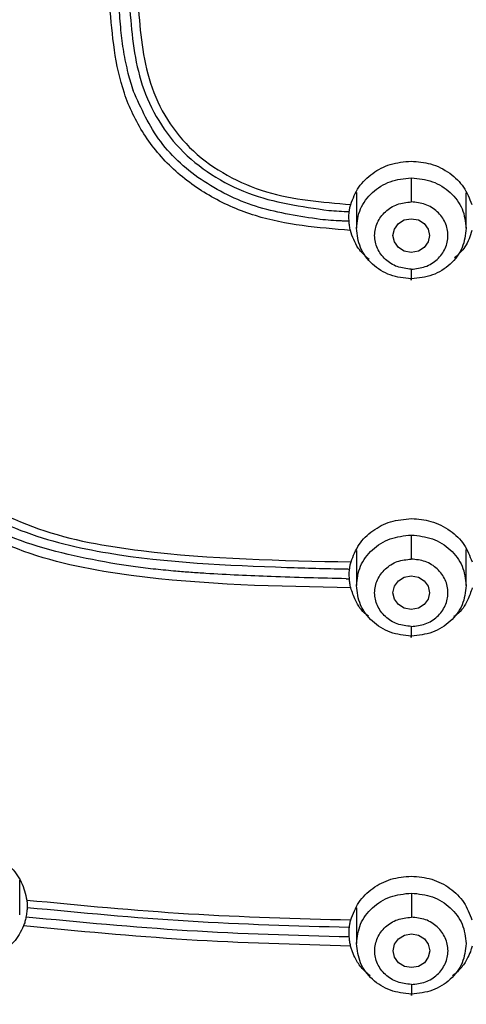
# Model space of a CAD drawing. Extents: x 3502.5 to 3581, y 1275.8 to 1354.9.
# Drawn here: x 3521.8 to 3522.4, y 1323.2 to 1324.5 of the extents above; entities that cross this region are included whole.
import ezdxf

# ---------------------------------------------------------------- set-up
doc = ezdxf.new("R2010")
doc.units = 0
doc.layers.add('CUERPO', color=7, linetype='CONTINUOUS')

msp = doc.modelspace()

# ---------------------------------------------------------------- linework, layer by layer
at = {"layer": 'CUERPO'}
for p, q in [((3522.2545, 1324.2998), (3522.2545, 1324.2509)), ((3522.4045, 1324.2509), (3522.4045, 1324.2992)), ((3522.4045, 1323.7633), (3522.4045, 1323.8124)), ((3522.2545, 1323.8112), (3522.2545, 1323.7633)), ((3521.7952, 1323.3139), (3521.7952, 1323.3609)), ((3522.2546, 1323.3233), (3522.2546, 1323.2745))]:
    msp.add_line(p, q, dxfattribs=at)
at = {"layer": 'CUERPO', "flags": 128}
for points in [[(3522.3545, 1324.2411), (3522.3526, 1324.2323), (3522.3472, 1324.2248), (3522.3391, 1324.2198), (3522.3295, 1324.2181), (3522.3199, 1324.2198), (3522.3118, 1324.2248), (3522.3064, 1324.2323), (3522.3045, 1324.2411), (3522.3064, 1324.2498), (3522.3118, 1324.2573), (3522.3199, 1324.2623), (3522.3295, 1324.264), (3522.3391, 1324.2623), (3522.3472, 1324.2573), (3522.3526, 1324.2498), (3522.3545, 1324.2411)], [(3522.3545, 1323.7534), (3522.3526, 1323.7446), (3522.3472, 1323.7372), (3522.3391, 1323.7322), (3522.3295, 1323.7304), (3522.3199, 1323.7322), (3522.3118, 1323.7372), (3522.3064, 1323.7446), (3522.3045, 1323.7534), (3522.3064, 1323.7622), (3522.3118, 1323.7697), (3522.3199, 1323.7747), (3522.3295, 1323.7764), (3522.3391, 1323.7747), (3522.3472, 1323.7697), (3522.3526, 1323.7622), (3522.3545, 1323.7534)], [(3522.3546, 1323.2647), (3522.3527, 1323.2559), (3522.3473, 1323.2484), (3522.3391, 1323.2434), (3522.3296, 1323.2417), (3522.32, 1323.2434), (3522.3119, 1323.2484), (3522.3065, 1323.2559), (3522.3046, 1323.2647), (3522.3065, 1323.2735), (3522.3119, 1323.2809), (3522.32, 1323.2859), (3522.3296, 1323.2877), (3522.3391, 1323.2859), (3522.3473, 1323.2809), (3522.3527, 1323.2735), (3522.3546, 1323.2647)]]:
    msp.add_lwpolyline(points, dxfattribs=at)
at = {"layer": 'CUERPO'}
for points, knots in [([(3519.9622, 1323.6517), (3519.9568, 1323.6702), (3519.9212, 1323.7928), (3519.897, 1324.0272), (3519.8622, 1324.3476), (3519.8469, 1324.6698), (3519.8395, 1324.992), (3519.8393, 1325.3143), (3519.8463, 1325.6552), (3519.8646, 1326.0146), (3519.9038, 1326.3912), (3519.963, 1326.7345), (3520.0657, 1327.0363), (3520.1851, 1327.2476), (3520.3093, 1327.3988), (3520.4164, 1327.5014), (3520.5365, 1327.5912), (3520.6819, 1327.6756), (3520.8539, 1327.7483), (3521.0508, 1327.8048), (3521.2865, 1327.8492), (3521.5594, 1327.8789), (3521.97, 1327.9096), (3522.4857, 1327.9213), (3522.8965, 1327.8918), (3523.1019, 1327.877)], [0, 0, 0, 0, 0.008825, 0.058229, 0.107559, 0.156892, 0.206226, 0.255557, 0.304884, 0.362785, 0.420719, 0.478623, 0.522035, 0.565416, 0.587131, 0.608849, 0.630574, 0.652299, 0.681259, 0.710228, 0.739202, 0.782671, 0.826144, 0.913072, 1, 1, 1, 1]), ([(3521.4689, 1321.6164), (3521.4582, 1321.7161), (3521.4422, 1321.8656), (3521.3876, 1322.0566), (3521.3237, 1322.1913), (3521.2328, 1322.3103), (3521.118, 1322.4069), (3520.9908, 1322.486), (3520.8444, 1322.5649), (3520.6834, 1322.6514), (3520.5174, 1322.76), (3520.3819, 1322.8783), (3520.2764, 1323), (3520.1687, 1323.158), (3520.0544, 1323.4011), (3519.9714, 1323.7352), (3519.9241, 1324.106), (3519.8949, 1324.4795), (3519.8832, 1324.8539), (3519.8812, 1325.2285), (3519.8885, 1325.6024), (3519.9084, 1325.9755), (3519.9473, 1326.3461), (3520.0061, 1326.6843), (3520.1063, 1326.9818), (3520.2231, 1327.1902), (3520.345, 1327.3392), (3520.4502, 1327.44), (3520.5683, 1327.528), (3520.7398, 1327.6267), (3520.9752, 1327.715), (3521.2719, 1327.7747), (3521.5733, 1327.8072), (3521.9765, 1327.8364), (3522.4828, 1327.8479), (3522.8862, 1327.8194), (3523.088, 1327.8052)], [0, 0, 0, 0, 0.031432, 0.047153, 0.062861, 0.078565, 0.094202, 0.109793, 0.125389, 0.146182, 0.166965, 0.187741, 0.203329, 0.218918, 0.250069, 0.29161, 0.33348, 0.375366, 0.417256, 0.459146, 0.501042, 0.542675, 0.584282, 0.625872, 0.657052, 0.68821, 0.703806, 0.719398, 0.734985, 0.750572, 0.781714, 0.812882, 0.844069, 0.875259, 0.93763, 1, 1, 1, 1]), ([(3522.8545, 1322.2308), (3522.8522, 1322.2292), (3522.8437, 1322.2234), (3522.8231, 1322.2103), (3522.7976, 1322.1949), (3522.7763, 1322.1828), (3522.7651, 1322.1767), (3522.7588, 1322.1733), (3522.7378, 1322.1621), (3522.7024, 1322.1446), (3522.6525, 1322.1232), (3522.6038, 1322.1053), (3522.5568, 1322.0907), (3522.5114, 1322.0793), (3522.4404, 1322.0653), (3522.3412, 1322.0561), (3522.2418, 1322.0627), (3522.1708, 1322.0747), (3522.1269, 1322.0845), (3522.0828, 1322.0966), (3522.0385, 1322.1112), (3521.9943, 1322.1282), (3521.9553, 1322.1454), (3521.919, 1322.1632), (3521.883, 1322.1825), (3521.8449, 1322.2047), (3521.816, 1322.2232), (3521.7988, 1322.2346), (3521.7891, 1322.2411), (3521.7736, 1322.2518), (3521.7516, 1322.2675), (3521.7251, 1322.2869), (3521.6976, 1322.3075), (3521.6676, 1322.3302), (3521.6296, 1322.3589), (3521.5785, 1322.397), (3521.5024, 1322.451), (3521.4047, 1322.5132), (3521.2912, 1322.575), (3521.1869, 1322.6242), (3521.1047, 1322.6611), (3521.0445, 1322.6881), (3520.9949, 1322.7108), (3520.9548, 1322.7301), (3520.9225, 1322.7462), (3520.8977, 1322.759), (3520.8766, 1322.7701), (3520.8616, 1322.7787), (3520.853, 1322.783), (3520.8464, 1322.7872), (3520.8416, 1322.79), (3520.8386, 1322.7917), (3520.8372, 1322.7925), (3520.8365, 1322.7929), (3520.8362, 1322.7931), (3520.8361, 1322.7932), (3520.836, 1322.7932), (3520.7916, 1322.8193), (3520.701, 1322.879), (3520.6093, 1322.9603), (3520.5515, 1323.0229), (3520.5226, 1323.0571), (3520.4946, 1323.0931), (3520.4678, 1323.1309), (3520.4423, 1323.1704), (3520.418, 1323.2116), (3520.3951, 1323.2543), (3520.3628, 1323.3209), (3520.322, 1323.4214), (3520.2918, 1323.5211), (3520.2733, 1323.5948), (3520.2644, 1323.633), (3520.256, 1323.6727), (3520.2479, 1323.714), (3520.2403, 1323.7567), (3520.233, 1323.8009), (3520.2098, 1323.9549), (3520.1826, 1324.2031), (3520.1645, 1324.5192), (3520.1587, 1324.7205), (3520.1568, 1324.8225), (3520.1563, 1324.8514), (3520.1559, 1324.8797), (3520.1556, 1324.9074), (3520.1553, 1324.9344), (3520.1545, 1325.0194), (3520.1545, 1325.162), (3520.1565, 1325.3459), (3520.16, 1325.4627), (3520.1615, 1325.5126)], [0, 0, 0, 0, 0.001546, 0.005749, 0.013608, 0.018116, 0.019402, 0.020731, 0.022104, 0.032657, 0.042745, 0.052362, 0.061508, 0.070184, 0.078399, 0.101817, 0.125412, 0.133596, 0.141939, 0.150436, 0.159085, 0.167881, 0.176818, 0.182836, 0.190426, 0.199592, 0.207383, 0.209549, 0.211094, 0.213883, 0.220048, 0.226135, 0.23214, 0.239169, 0.247132, 0.258611, 0.274704, 0.299056, 0.323009, 0.346717, 0.363471, 0.373491, 0.383655, 0.393983, 0.398346, 0.403825, 0.409527, 0.411619, 0.413439, 0.414904, 0.415979, 0.416536, 0.416797, 0.416915, 0.416967, 0.416991, 0.417001, 0.417009, 0.445675, 0.477216, 0.485571, 0.494113, 0.502842, 0.511759, 0.520865, 0.53016, 0.539646, 0.549323, 0.573838, 0.604114, 0.611705, 0.619587, 0.627759, 0.636221, 0.644974, 0.654017, 0.663352, 0.739266, 0.805294, 0.855219, 0.86119, 0.867029, 0.872737, 0.878314, 0.88376, 0.889074, 0.929658, 0.969939, 1, 1, 1, 1]), ([(3520.172, 1325.4874), (3520.1704, 1325.456), (3520.1611, 1325.2631), (3520.1638, 1324.91), (3520.1731, 1324.482), (3520.2008, 1324.1087), (3520.2387, 1323.7902), (3520.2981, 1323.5004), (3520.3827, 1323.2837), (3520.4664, 1323.1396), (3520.5423, 1323.0378), (3520.6315, 1322.9447), (3520.7327, 1322.862), (3520.843, 1322.7908), (3520.9851, 1322.7173), (3521.1573, 1322.643), (3521.3538, 1322.5502), (3521.5399, 1322.4355), (3521.7122, 1322.3023), (3521.8923, 1322.1778), (3522.0689, 1322.1047), (3522.2269, 1322.0721), (3522.3591, 1322.0662), (3522.4905, 1322.0816), (3522.6176, 1322.1169), (3522.7389, 1322.1684), (3522.8136, 1322.2142), (3522.8509, 1322.237)], [0, 0, 0, 0, 0.019065, 0.117071, 0.215077, 0.280425, 0.345782, 0.411153, 0.460198, 0.484745, 0.509289, 0.533823, 0.558341, 0.582839, 0.607329, 0.648145, 0.688929, 0.729666, 0.770417, 0.811236, 0.852215, 0.876874, 0.901526, 0.926184, 0.950836, 0.975451, 1, 1, 1, 1]), ([(3522.3295, 1320.9501), (3522.277, 1320.9512), (3522.1721, 1320.9535), (3522.0197, 1320.9903), (3521.8873, 1321.0666), (3521.7851, 1321.1771), (3521.7104, 1321.3088), (3521.6568, 1321.4533), (3521.6173, 1321.6038), (3521.5855, 1321.7563), (3521.5572, 1321.9064), (3521.5091, 1322.0512), (3521.4323, 1322.1848), (3521.3176, 1322.3134), (3521.1661, 1322.4283), (3520.9871, 1322.5327), (3520.8187, 1322.6213), (3520.6675, 1322.7063), (3520.5397, 1322.7947), (3520.425, 1322.8961), (3520.3142, 1323.0221), (3520.2148, 1323.1745), (3520.1332, 1323.3521), (3520.0544, 1323.5976), (3520.0008, 1323.9132), (3519.9622, 1324.294), (3519.9419, 1324.6947), (3519.9414, 1324.9688), (3519.9411, 1325.1151)], [0, 0, 0, 0, 0.028719, 0.057437, 0.086124, 0.114764, 0.143348, 0.171875, 0.200361, 0.228764, 0.257103, 0.28536, 0.313566, 0.34178, 0.379502, 0.417379, 0.455371, 0.483918, 0.512527, 0.541159, 0.5698, 0.607963, 0.646116, 0.684256, 0.760449, 0.836622, 0.912785, 1, 1, 1, 1]), ([(3519.9623, 1325.1092), (3519.9621, 1325.0952), (3519.9593, 1324.9164), (3519.9689, 1324.5733), (3519.9952, 1324.1626), (3520.0358, 1323.8359), (3520.08, 1323.5922), (3520.1517, 1323.3531), (3520.2615, 1323.1248), (3520.4182, 1322.9182), (3520.5994, 1322.7653), (3520.7793, 1322.6581), (3520.9372, 1322.5736), (3521.119, 1322.4725), (3521.2798, 1322.3642), (3521.4064, 1322.2397), (3521.4931, 1322.1208), (3521.5596, 1321.9738), (3521.598, 1321.8037), (3521.6281, 1321.6434), (3521.6646, 1321.499), (3521.7063, 1321.372), (3521.7628, 1321.2525), (3521.8389, 1321.1463), (3521.9387, 1321.0611), (3522.0602, 1321.0073), (3522.1531, 1320.986), (3522.2029, 1320.984), (3522.2075, 1320.9838)], [0, 0, 0, 0, 0.008579, 0.110021, 0.211486, 0.26224, 0.313033, 0.363868, 0.414731, 0.46561, 0.516448, 0.55034, 0.584179, 0.617912, 0.668246, 0.693305, 0.718334, 0.751692, 0.785189, 0.818791, 0.844106, 0.869479, 0.894918, 0.920446, 0.946059, 0.971739, 0.997431, 1, 1, 1, 1]), ([(3522.2464, 1324.248), (3522.2023, 1324.2517), (3522.1363, 1324.2572), (3522.0557, 1324.292), (3522.003, 1324.3297), (3521.9623, 1324.3785), (3521.9265, 1324.4535), (3521.9213, 1324.5143), (3521.9179, 1324.5548)], [0, 0, 0, 0, 0.250155, 0.375389, 0.500468, 0.625432, 0.75037, 1, 1, 1, 1]), ([(3521.9303, 1324.5543), (3521.9306, 1324.5489), (3521.9312, 1324.5379), (3521.9322, 1324.5269), (3521.9327, 1324.5214)], [0, 0, 0, 0, 0.499253, 1, 1, 1, 1]), ([(3521.9448, 1324.5546), (3521.9476, 1324.5202), (3521.9518, 1324.4683), (3521.9793, 1324.4027), (3522.012, 1324.3583), (3522.0556, 1324.3228), (3522.1229, 1324.2885), (3522.1794, 1324.2806), (3522.2169, 1324.2753)], [0, 0, 0, 0, 0.246296, 0.372027, 0.498688, 0.625385, 0.75145, 1, 1, 1, 1]), ([(3521.9566, 1324.5553), (3521.9595, 1324.5193), (3521.9638, 1324.4654), (3521.9943, 1324.3984), (3522.0302, 1324.3548), (3522.0772, 1324.3216), (3522.149, 1324.2914), (3522.2077, 1324.2866), (3522.2468, 1324.2835)], [0, 0, 0, 0, 0.249661, 0.374594, 0.499519, 0.624568, 0.749791, 1, 1, 1, 1]), ([(3521.9327, 1324.5214), (3521.9338, 1324.5116), (3521.936, 1324.4918), (3521.9404, 1324.4723), (3521.9427, 1324.4625)], [0, 0, 0, 0, 0.498955, 1, 1, 1, 1]), ([(3521.9427, 1324.4625), (3521.9438, 1324.4585), (3521.9459, 1324.4504), (3521.9486, 1324.4425), (3521.95, 1324.4385)], [0, 0, 0, 0, 0.499605, 1, 1, 1, 1]), ([(3522.2052, 1324.263), (3522.177, 1324.2672), (3522.1211, 1324.2755), (3522.0447, 1324.3113), (3521.9824, 1324.3664), (3521.9608, 1324.4145), (3521.95, 1324.4385)], [0, 0, 0, 0, 0.25316, 0.503241, 0.751262, 1, 1, 1, 1]), ([(3522.2468, 1324.2835), (3522.2499, 1324.2916), (3522.2562, 1324.3079), (3522.2758, 1324.3268), (3522.3007, 1324.34), (3522.3196, 1324.3417), (3522.3293, 1324.3426)], [0, 0, 0, 0, 0.249252, 0.498508, 0.742331, 1, 1, 1, 1]), ([(3522.3293, 1324.3426), (3522.3383, 1324.3418), (3522.3571, 1324.3403), (3522.3824, 1324.3274), (3522.4025, 1324.3079), (3522.4088, 1324.2916), (3522.4119, 1324.2835)], [0, 0, 0, 0, 0.236152, 0.500918, 0.750458, 1, 1, 1, 1]), ([(3522.3295, 1324.3198), (3522.3295, 1324.3183), (3522.3295, 1324.3159), (3522.3295, 1324.3108), (3522.3295, 1324.3062), (3522.3295, 1324.3013), (3522.3295, 1324.2947), (3522.3295, 1324.29), (3522.3295, 1324.287)], [0, 0, 0, 0, 0.239457, 0.368361, 0.5, 0.631639, 0.760543, 1, 1, 1, 1]), ([(3522.2448, 1324.2737), (3522.245, 1324.2751), (3522.2454, 1324.2779), (3522.2463, 1324.2816), (3522.2468, 1324.2835)], [0, 0, 0, 0, 0.498234, 1, 1, 1, 1]), ([(3522.3295, 1324.1951), (3522.323, 1324.1958), (3522.3099, 1324.1972), (3522.2932, 1324.2077), (3522.2822, 1324.223), (3522.2781, 1324.2411), (3522.2822, 1324.2591), (3522.2932, 1324.2744), (3522.3099, 1324.2849), (3522.323, 1324.2863), (3522.3295, 1324.287)], [0, 0, 0, 0, 0.124997, 0.249993, 0.375018, 0.500028, 0.624989, 0.749999, 0.875025, 1, 1, 1, 1]), ([(3522.3295, 1324.1951), (3522.336, 1324.1958), (3522.3491, 1324.1972), (3522.3658, 1324.2077), (3522.3768, 1324.223), (3522.3809, 1324.2411), (3522.3768, 1324.2591), (3522.3658, 1324.2744), (3522.3491, 1324.2849), (3522.336, 1324.2863), (3522.3295, 1324.287)], [0, 0, 0, 0, 0.124997, 0.249993, 0.375018, 0.500028, 0.624989, 0.749999, 0.875025, 1, 1, 1, 1]), ([(3522.2169, 1324.2753), (3522.2216, 1324.275), (3522.2308, 1324.2743), (3522.2401, 1324.2739), (3522.2448, 1324.2737)], [0, 0, 0, 0, 0.500946, 1, 1, 1, 1]), ([(3522.2444, 1324.2677), (3522.2444, 1324.2689), (3522.2444, 1324.2712), (3522.2447, 1324.2729), (3522.2448, 1324.2737)], [0, 0, 0, 0, 0.500099, 1, 1, 1, 1]), ([(3522.2343, 1324.2609), (3522.2294, 1324.2611), (3522.2197, 1324.2617), (3522.21, 1324.2626), (3522.2052, 1324.263)], [0, 0, 0, 0, 0.500881, 1, 1, 1, 1]), ([(3522.2446, 1324.2604), (3522.2429, 1324.2605), (3522.2394, 1324.2606), (3522.236, 1324.2608), (3522.2343, 1324.2609)], [0, 0, 0, 0, 0.50039, 1, 1, 1, 1]), ([(3522.2446, 1324.2604), (3522.2445, 1324.2616), (3522.2444, 1324.2641), (3522.2444, 1324.2665), (3522.2444, 1324.2677)], [0, 0, 0, 0, 0.492684, 1, 1, 1, 1]), ([(3522.2464, 1324.248), (3522.246, 1324.25), (3522.2451, 1324.254), (3522.2448, 1324.2583), (3522.2446, 1324.2604)], [0, 0, 0, 0, 0.5025, 1, 1, 1, 1]), ([(3522.2718, 1324.2085), (3522.2664, 1324.2134), (3522.2542, 1324.2244), (3522.2492, 1324.2396), (3522.2464, 1324.248)], [0, 0, 0, 0, 0.441412, 1, 1, 1, 1]), ([(3522.4123, 1324.248), (3522.4098, 1324.2402), (3522.4052, 1324.2258), (3522.3938, 1324.2152), (3522.3885, 1324.2104)], [0, 0, 0, 0, 0.545988, 1, 1, 1, 1]), ([(3522.3295, 1324.1951), (3522.3295, 1324.1923), (3522.3295, 1324.1881), (3522.3295, 1324.1839), (3522.3295, 1324.1815), (3522.3295, 1324.1801), (3522.3295, 1324.1796), (3522.3295, 1324.181), (3522.3295, 1324.1819)], [0, 0, 0, 0, 0.239519, 0.368443, 0.50009, 0.631722, 0.760605, 1, 1, 1, 1]), ([(3521.6862, 1323.894), (3521.7222, 1323.8737), (3521.7938, 1323.8333), (3521.9554, 1323.7959), (3522.078, 1323.7911), (3522.1595, 1323.788)], [0, 0, 0, 0, 0.252432, 0.503397, 1, 1, 1, 1]), ([(3521.6924, 1323.9018), (3521.7342, 1323.8791), (3521.8179, 1323.8335), (3522.0085, 1323.8001), (3522.1517, 1323.7974), (3522.2472, 1323.7956)], [0, 0, 0, 0, 0.249305, 0.499276, 1, 1, 1, 1]), ([(3521.9276, 1323.7923), (3521.8829, 1323.8007), (3521.7938, 1323.8175), (3521.7157, 1323.862), (3521.6768, 1323.8841)], [0, 0, 0, 0, 0.502324, 1, 1, 1, 1]), ([(3522.2469, 1323.7602), (3522.1468, 1323.762), (3521.9968, 1323.7648), (3521.7976, 1323.8024), (3521.7106, 1323.8512), (3521.6672, 1323.8756)], [0, 0, 0, 0, 0.500702, 0.750652, 1, 1, 1, 1]), ([(3522.2472, 1323.7956), (3522.2503, 1323.8037), (3522.2565, 1323.82), (3522.2761, 1323.8389), (3522.301, 1323.8521), (3522.32, 1323.8538), (3522.3298, 1323.8547)], [0, 0, 0, 0, 0.249067, 0.498136, 0.741954, 1, 1, 1, 1]), ([(3522.3298, 1323.8547), (3522.3388, 1323.854), (3522.3577, 1323.8524), (3522.3829, 1323.8395), (3522.4031, 1323.82), (3522.4093, 1323.8037), (3522.4124, 1323.7956)], [0, 0, 0, 0, 0.23785, 0.501111, 0.750552, 1, 1, 1, 1]), ([(3522.3295, 1323.8322), (3522.3295, 1323.8307), (3522.3295, 1323.8283), (3522.3295, 1323.8231), (3522.3295, 1323.8186), (3522.3295, 1323.8136), (3522.3295, 1323.8071), (3522.3295, 1323.8024), (3522.3295, 1323.7994)], [0, 0, 0, 0, 0.239457, 0.368361, 0.5, 0.631639, 0.760543, 1, 1, 1, 1]), ([(3522.3295, 1323.7074), (3522.323, 1323.7082), (3522.3099, 1323.7096), (3522.2932, 1323.7201), (3522.2822, 1323.7354), (3522.2781, 1323.7534), (3522.2822, 1323.7715), (3522.2932, 1323.7867), (3522.3099, 1323.7973), (3522.3229, 1323.7987), (3522.3295, 1323.7994)], [0, 0, 0, 0, 0.124997, 0.249993, 0.375018, 0.500028, 0.624989, 0.749999, 0.875025, 1, 1, 1, 1]), ([(3522.3295, 1323.7074), (3522.336, 1323.7082), (3522.3491, 1323.7096), (3522.3658, 1323.7201), (3522.3768, 1323.7354), (3522.3809, 1323.7534), (3522.3768, 1323.7715), (3522.3658, 1323.7867), (3522.3491, 1323.7973), (3522.336, 1323.7987), (3522.3295, 1323.7994)], [0, 0, 0, 0, 0.124997, 0.249993, 0.375018, 0.500028, 0.624989, 0.749999, 0.875025, 1, 1, 1, 1]), ([(3521.953, 1323.7887), (3521.9487, 1323.7892), (3521.9403, 1323.7904), (3521.9319, 1323.7917), (3521.9276, 1323.7923)], [0, 0, 0, 0, 0.500227, 1, 1, 1, 1]), ([(3522.0082, 1323.7828), (3521.999, 1323.7836), (3521.9805, 1323.7853), (3521.9622, 1323.7875), (3521.953, 1323.7887)], [0, 0, 0, 0, 0.500518, 1, 1, 1, 1]), ([(3522.1595, 1323.788), (3522.1727, 1323.7876), (3522.1993, 1323.7867), (3522.2259, 1323.7862), (3522.2392, 1323.7859)], [0, 0, 0, 0, 0.499967, 1, 1, 1, 1]), ([(3522.2392, 1323.7859), (3522.2402, 1323.7859), (3522.2422, 1323.7859), (3522.2442, 1323.7858), (3522.2452, 1323.7858)], [0, 0, 0, 0, 0.499988, 1, 1, 1, 1]), ([(3522.2448, 1323.7797), (3522.2448, 1323.7809), (3522.2449, 1323.7833), (3522.2451, 1323.785), (3522.2452, 1323.7858)], [0, 0, 0, 0, 0.500111, 1, 1, 1, 1]), ([(3522.2452, 1323.7858), (3522.2454, 1323.7872), (3522.2458, 1323.79), (3522.2467, 1323.7937), (3522.2472, 1323.7956)], [0, 0, 0, 0, 0.497937, 1, 1, 1, 1]), ([(3522.0488, 1323.7798), (3522.042, 1323.7802), (3522.0285, 1323.7811), (3522.015, 1323.7822), (3522.0082, 1323.7828)], [0, 0, 0, 0, 0.500316, 1, 1, 1, 1]), ([(3522.1383, 1323.7755), (3522.1233, 1323.7761), (3522.0935, 1323.7772), (3522.0637, 1323.7789), (3522.0488, 1323.7798)], [0, 0, 0, 0, 0.500429, 1, 1, 1, 1]), ([(3522.2406, 1323.7726), (3522.2236, 1323.773), (3522.1894, 1323.7736), (3522.1553, 1323.7749), (3522.1383, 1323.7755)], [0, 0, 0, 0, 0.500015, 1, 1, 1, 1]), ([(3522.2406, 1323.7726), (3522.2414, 1323.7726), (3522.2428, 1323.7726), (3522.2443, 1323.7725), (3522.245, 1323.7725)], [0, 0, 0, 0, 0.500001, 1, 1, 1, 1]), ([(3522.245, 1323.7725), (3522.245, 1323.7737), (3522.2448, 1323.7762), (3522.2448, 1323.7786), (3522.2448, 1323.7797)], [0, 0, 0, 0, 0.492436, 1, 1, 1, 1]), ([(3522.2469, 1323.7602), (3522.2464, 1323.7622), (3522.2456, 1323.7661), (3522.2452, 1323.7704), (3522.245, 1323.7725)], [0, 0, 0, 0, 0.502204, 1, 1, 1, 1]), ([(3522.2713, 1323.7216), (3522.2702, 1323.7223), (3522.262, 1323.7275), (3522.2533, 1323.7414), (3522.2488, 1323.7545), (3522.2469, 1323.7602)], [0, 0, 0, 0, 0.083518, 0.601408, 1, 1, 1, 1]), ([(3522.4127, 1323.7602), (3522.4107, 1323.7545), (3522.4063, 1323.7413), (3522.3972, 1323.7272), (3522.3886, 1323.7218), (3522.3871, 1323.7209)], [0, 0, 0, 0, 0.387589, 0.891075, 1, 1, 1, 1]), ([(3522.3295, 1323.7074), (3522.3295, 1323.7047), (3522.3295, 1323.7004), (3522.3295, 1323.6963), (3522.3295, 1323.6939), (3522.3295, 1323.6925), (3522.3295, 1323.6919), (3522.3295, 1323.6934), (3522.3295, 1323.6943)], [0, 0, 0, 0, 0.239519, 0.368443, 0.50009, 0.631722, 0.760605, 1, 1, 1, 1]), ([(3521.732, 1323.4045), (3521.7417, 1323.402), (3521.7599, 1323.3973), (3521.7825, 1323.3805), (3521.7988, 1323.3592), (3521.8027, 1323.3423), (3521.8047, 1323.3339)], [0, 0, 0, 0, 0.26496, 0.502212, 0.753955, 1, 1, 1, 1]), ([(3522.3296, 1323.3435), (3522.3296, 1323.3419), (3522.3296, 1323.3395), (3522.3296, 1323.3344), (3522.3296, 1323.3298), (3522.3296, 1323.3249), (3522.3296, 1323.3183), (3522.3296, 1323.3137), (3522.3296, 1323.3106)], [0, 0, 0, 0, 0.239457, 0.368361, 0.5, 0.631639, 0.760543, 1, 1, 1, 1]), ([(3521.8047, 1323.3339), (3521.8782, 1323.3269), (3522.0253, 1323.3128), (3522.173, 1323.3088), (3522.2469, 1323.3068)], [0, 0, 0, 0, 0.499971, 1, 1, 1, 1]), ([(3521.8047, 1323.3339), (3521.8049, 1323.332), (3521.8053, 1323.3282), (3521.8052, 1323.3254), (3521.8052, 1323.3239)], [0, 0, 0, 0, 0.500935, 1, 1, 1, 1]), ([(3521.8047, 1323.318), (3521.8045, 1323.3168), (3521.8042, 1323.3144), (3521.8038, 1323.3119), (3521.8035, 1323.3107)], [0, 0, 0, 0, 0.503241, 1, 1, 1, 1]), ([(3521.8052, 1323.3239), (3521.8051, 1323.3231), (3521.8051, 1323.3214), (3521.8048, 1323.3191), (3521.8047, 1323.318)], [0, 0, 0, 0, 0.502856, 1, 1, 1, 1]), ([(3521.8052, 1323.3239), (3521.8783, 1323.3169), (3522.0246, 1323.3029), (3522.1715, 1323.2989), (3522.2449, 1323.2969)], [0, 0, 0, 0, 0.500168, 1, 1, 1, 1]), ([(3521.8035, 1323.3107), (3521.8031, 1323.3086), (3521.8023, 1323.3044), (3521.8009, 1323.3006), (3521.8002, 1323.2986)], [0, 0, 0, 0, 0.496946, 1, 1, 1, 1]), ([(3522.2448, 1323.2835), (3522.1711, 1323.2855), (3522.0236, 1323.2896), (3521.8769, 1323.3036), (3521.8035, 1323.3107)], [0, 0, 0, 0, 0.500217, 1, 1, 1, 1]), ([(3522.2449, 1323.2969), (3522.2451, 1323.2983), (3522.2455, 1323.3012), (3522.2465, 1323.3049), (3522.2469, 1323.3068)], [0, 0, 0, 0, 0.497618, 1, 1, 1, 1]), ([(3522.3296, 1323.2187), (3522.323, 1323.2194), (3522.31, 1323.2208), (3522.2932, 1323.2314), (3522.2822, 1323.2466), (3522.2782, 1323.2647), (3522.2823, 1323.2827), (3522.2932, 1323.298), (3522.31, 1323.3085), (3522.323, 1323.3099), (3522.3296, 1323.3106)], [0, 0, 0, 0, 0.124997, 0.249993, 0.375018, 0.500028, 0.624989, 0.749999, 0.875025, 1, 1, 1, 1]), ([(3522.3296, 1323.2187), (3522.3361, 1323.2194), (3522.3492, 1323.2208), (3522.3659, 1323.2314), (3522.3769, 1323.2466), (3522.381, 1323.2647), (3522.3769, 1323.2827), (3522.3659, 1323.298), (3522.3492, 1323.3085), (3522.3361, 1323.3099), (3522.3296, 1323.3106)], [0, 0, 0, 0, 0.124997, 0.249993, 0.375018, 0.500028, 0.624989, 0.749999, 0.875025, 1, 1, 1, 1]), ([(3521.8002, 1323.2986), (3521.7963, 1323.2907), (3521.7896, 1323.2768), (3521.7763, 1323.2681), (3521.7707, 1323.2644)], [0, 0, 0, 0, 0.577724, 1, 1, 1, 1]), ([(3522.2467, 1323.2711), (3522.1721, 1323.2731), (3522.0229, 1323.2772), (3521.8745, 1323.2915), (3521.8002, 1323.2986)], [0, 0, 0, 0, 0.500028, 1, 1, 1, 1]), ([(3522.2446, 1323.291), (3522.2446, 1323.2921), (3522.2446, 1323.2944), (3522.2448, 1323.2961), (3522.2449, 1323.2969)], [0, 0, 0, 0, 0.500688, 1, 1, 1, 1]), ([(3522.2448, 1323.2835), (3522.2448, 1323.2848), (3522.2446, 1323.2873), (3522.2446, 1323.2898), (3522.2446, 1323.291)], [0, 0, 0, 0, 0.49134, 1, 1, 1, 1]), ([(3522.2467, 1323.2711), (3522.2463, 1323.2731), (3522.2454, 1323.2771), (3522.245, 1323.2814), (3522.2448, 1323.2835)], [0, 0, 0, 0, 0.501824, 1, 1, 1, 1]), ([(3522.2732, 1323.2303), (3522.2689, 1323.2341), (3522.2603, 1323.2416), (3522.2527, 1323.2542), (3522.2486, 1323.2641), (3522.2472, 1323.2693), (3522.2467, 1323.2711)], [0, 0, 0, 0, 0.342863, 0.667567, 0.88669, 1, 1, 1, 1]), ([(3522.4124, 1323.2711), (3522.412, 1323.2693), (3522.4106, 1323.2641), (3522.4064, 1323.2542), (3522.3988, 1323.2416), (3522.3903, 1323.2341), (3522.3859, 1323.2303)], [0, 0, 0, 0, 0.114298, 0.333278, 0.656709, 1, 1, 1, 1]), ([(3522.3296, 1323.2187), (3522.3296, 1323.2159), (3522.3296, 1323.2117), (3522.3296, 1323.2076), (3522.3296, 1323.2052), (3522.3296, 1323.2038), (3522.3296, 1323.2032), (3522.3296, 1323.2046), (3522.3296, 1323.2056)], [0, 0, 0, 0, 0.239519, 0.368443, 0.50009, 0.631722, 0.760605, 1, 1, 1, 1])]:
    msp.add_open_spline(points, degree=3, knots=knots, dxfattribs=at)
for points in [[(3522.2545, 1324.2509), (3522.2556, 1324.2599), (3522.2579, 1324.278), (3522.2752, 1324.3008), (3522.3, 1324.3167), (3522.3197, 1324.3188), (3522.3295, 1324.3198)], [(3522.3295, 1324.3198), (3522.3393, 1324.3188), (3522.359, 1324.3167), (3522.3838, 1324.3008), (3522.4011, 1324.278), (3522.4034, 1324.2599), (3522.4045, 1324.2509)], [(3522.3295, 1324.182), (3522.3197, 1324.183), (3522.3, 1324.1851), (3522.2752, 1324.201), (3522.2579, 1324.2238), (3522.2556, 1324.2419), (3522.2545, 1324.2509)], [(3522.4045, 1324.2509), (3522.4034, 1324.2419), (3522.4011, 1324.2238), (3522.3838, 1324.201), (3522.359, 1324.1851), (3522.3393, 1324.183), (3522.3295, 1324.182)], [(3522.2545, 1323.7633), (3522.2556, 1323.7723), (3522.2579, 1323.7904), (3522.2752, 1323.8132), (3522.3, 1323.8291), (3522.3197, 1323.8312), (3522.3295, 1323.8322)], [(3522.3295, 1323.8322), (3522.3393, 1323.8312), (3522.359, 1323.8291), (3522.3838, 1323.8132), (3522.4011, 1323.7904), (3522.4034, 1323.7723), (3522.4045, 1323.7633)], [(3522.3295, 1323.6943), (3522.3197, 1323.6954), (3522.3, 1323.6974), (3522.2752, 1323.7134), (3522.2579, 1323.7362), (3522.2556, 1323.7542), (3522.2545, 1323.7633)], [(3522.4045, 1323.7633), (3522.4034, 1323.7542), (3522.4011, 1323.7362), (3522.3838, 1323.7134), (3522.359, 1323.6974), (3522.3393, 1323.6954), (3522.3295, 1323.6943)], [(3522.2469, 1323.3068), (3522.25, 1323.315), (3522.2562, 1323.3315), (3522.2761, 1323.3508), (3522.3012, 1323.364), (3522.3201, 1323.3657), (3522.3296, 1323.3665)], [(3522.3296, 1323.3665), (3522.339, 1323.3657), (3522.358, 1323.364), (3522.3831, 1323.3508), (3522.4029, 1323.3315), (3522.4091, 1323.315), (3522.4122, 1323.3068)], [(3522.2546, 1323.2745), (3522.2557, 1323.2836), (3522.258, 1323.3016), (3522.2753, 1323.3244), (3522.3001, 1323.3404), (3522.3197, 1323.3424), (3522.3296, 1323.3435)], [(3522.3296, 1323.3435), (3522.3394, 1323.3424), (3522.3591, 1323.3404), (3522.3838, 1323.3244), (3522.4012, 1323.3016), (3522.4034, 1323.2836), (3522.4046, 1323.2745)], [(3522.3296, 1323.2056), (3522.3197, 1323.2066), (3522.3001, 1323.2087), (3522.2753, 1323.2246), (3522.258, 1323.2474), (3522.2557, 1323.2655), (3522.2546, 1323.2745)], [(3522.4046, 1323.2745), (3522.4034, 1323.2655), (3522.4012, 1323.2474), (3522.3838, 1323.2246), (3522.3591, 1323.2087), (3522.3394, 1323.2066), (3522.3296, 1323.2056)]]:
    msp.add_open_spline(points, degree=3, dxfattribs=at)

doc.saveas('drawing.dxf')
